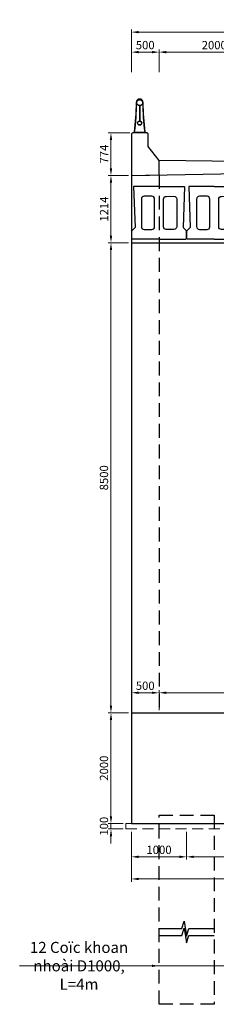
# Model space of a CAD drawing. Extents: x 2960 to 4959, y 840 to 1976.
# Drawn here: x 3659 to 3694, y 1798 to 1976 of the extents above; entities that cross this region are included whole.
import ezdxf

# ---------------------------------------------------------------- set-up
doc = ezdxf.new("R2010")
doc.units = 0
doc.header["$MEASUREMENT"] = 0
doc.header["$PDMODE"] = 3
doc.linetypes.add('HIDDEN', pattern=[0.375, 0.25, -0.125])
doc.linetypes.add('HIDDEN2', pattern=[0.1875, 0.125, -0.0625])
doc.layers.get('0').update_dxf_attribs({"linetype": 'CONTINUOUS'})
doc.layers.get('DEFPOINTS').update_dxf_attribs({"linetype": 'CONTINUOUS'})
for name, color, linetype in [('1CAU', 7, 'CONTINUOUS'), ('bao', 7, 'CONTINUOUS'), ('BONG', 8, 'CONTINUOUS'), ('CONC', 2, 'CONTINUOUS'), ('DIM', 6, 'CONTINUOUS'), ('Outline', 4, 'CONTINUOUS'), ('ranhdoc', 4, 'CONTINUOUS')]:
    doc.layers.add(name, color=color, linetype=linetype)
doc.styles.add('Helve', font='VHELVCN.TTF')
doc.styles.get("Standard").update_dxf_attribs({"font": 'VHELVCN.TTF'})
doc.dimstyles.new('TL100', dxfattribs={"dimtxt": 1.5, "dimasz": 1.3, "dimexe": 0.5, "dimexo": 0.5, "dimgap": 0.5, "dimtad": 1, "dimdec": 0, "dimlfac": 100, "dimdsep": 46, "dimtxsty": 'Helve', "dimcen": 0, "dimclrd": 1, "dimclre": 1, "dimclrt": 7, "dimadec": 0, "dimazin": 0, "dimtfac": 1, "dimtdec": 0, "dimtix": 1, "dimtmove": 1, "dimatfit": 3, "dimfxl": 0, "dimtolj": 1, "dimtzin": 0, "dimlwd": 13, "dimlwe": 13, "dimarcsym": 0})
doc.dimstyles.new('TL200', dxfattribs={"dimtxt": 1.5, "dimasz": 1.3, "dimexe": 0.5, "dimexo": 0.5, "dimgap": 0.5, "dimtad": 1, "dimdec": 0, "dimlfac": 200, "dimdsep": 46, "dimtxsty": 'Helve', "dimcen": 0, "dimclrd": 1, "dimclre": 1, "dimclrt": 7, "dimadec": 0, "dimazin": 0, "dimtfac": 1, "dimtdec": 0, "dimtmove": 0, "dimatfit": 3, "dimfxl": 0, "dimtolj": 1, "dimtzin": 0, "dimlwd": 13, "dimlwe": 13, "dimarcsym": 0})

# ---------------------------------------------------------------- blocks, each defined once
blk = doc.blocks.new('*D9')
at = {"layer": 'BONG', "color": 1, "linetype": 'Continuous', "lineweight": 13, "transparency": 16777216}
for p, q in [((3678.8, 1966.61), (3678.8, 1974.37)), ((3878.8, 1966.61), (3878.8, 1974.37)), ((3680.1, 1973.87), (3877.5, 1973.87))]:
    blk.add_line(p, q, dxfattribs=at)
at = {"layer": 'BONG', "color": 1, "linetype": 'Continuous', "transparency": 16777216}
for points in [[(3680.1, 1974.08), (3680.1, 1973.65), (3678.8, 1973.87)], [(3877.5, 1974.08), (3877.5, 1973.65), (3878.8, 1973.87)]]:
    blk.add_solid(points, dxfattribs=at)
at = {"layer": 'DEFPOINTS', "color": 0, "linetype": 'Continuous', "transparency": 16777216}
for p in [(3878.8, 1973.87), (3678.8, 1966.11), (3878.8, 1966.11)]:
    blk.add_point(p, dxfattribs=at)
at = {"layer": 'BONG', "color": 7, "linetype": 'Continuous', "transparency": 16777216, "insert": (3778.8, 1975.13), "char_height": 1.5, "attachment_point": 5, "style": 'Helve'}
blk.add_mtext('\\A1;20000', dxfattribs=at)
blk = doc.blocks.new('*D10')
at = {"layer": 'BONG', "color": 1, "linetype": 'Continuous', "lineweight": 13, "transparency": 16777216}
for p, q in [((3678.8, 1966.61), (3678.8, 1970.75)), ((3683.8, 1966.61), (3683.8, 1970.75)), ((3682.5, 1970.25), (3680.1, 1970.25))]:
    blk.add_line(p, q, dxfattribs=at)
at = {"layer": 'BONG', "color": 1, "linetype": 'Continuous', "transparency": 16777216}
for points in [[(3680.1, 1970.47), (3680.1, 1970.03), (3678.8, 1970.25)], [(3682.5, 1970.47), (3682.5, 1970.03), (3683.8, 1970.25)]]:
    blk.add_solid(points, dxfattribs=at)
at = {"layer": 'DEFPOINTS', "color": 0, "linetype": 'Continuous', "transparency": 16777216}
for p in [(3678.8, 1970.25), (3678.8, 1966.11), (3683.8, 1966.11)]:
    blk.add_point(p, dxfattribs=at)
at = {"layer": 'BONG', "color": 7, "linetype": 'Continuous', "transparency": 16777216, "insert": (3681.3, 1971.52), "char_height": 1.5, "attachment_point": 5, "style": 'Helve'}
blk.add_mtext('\\A1;500', dxfattribs=at)
blk = doc.blocks.new('*D12')
at = {"layer": 'DEFPOINTS', "color": 0, "transparency": 16777216}
for p in [(3703.8, 1970.25), (3683.8, 1966.11), (3703.8, 1966.11)]:
    blk.add_point(p, dxfattribs=at)
at = {"layer": 'ranhdoc', "color": 1, "linetype": 'Continuous', "lineweight": 13, "transparency": 16777216}
for p, q in [((3683.8, 1966.61), (3683.8, 1970.75)), ((3703.8, 1966.61), (3703.8, 1970.75)), ((3685.1, 1970.25), (3702.5, 1970.25))]:
    blk.add_line(p, q, dxfattribs=at)
at = {"layer": 'ranhdoc', "color": 1, "transparency": 16777216}
for points in [[(3685.1, 1970.47), (3685.1, 1970.03), (3683.8, 1970.25)], [(3702.5, 1970.47), (3702.5, 1970.03), (3703.8, 1970.25)]]:
    blk.add_solid(points, dxfattribs=at)
at = {"layer": 'ranhdoc', "color": 7, "transparency": 16777216, "insert": (3693.8, 1971.52), "char_height": 1.5, "attachment_point": 5, "style": 'Helve'}
blk.add_mtext('\\A1;2000', dxfattribs=at)
blk = doc.blocks.new('S24n')
at = {"layer": 'Outline'}
for p, q in [((-460, 950), (-435, 210)), ((460, 950), (435, 210)), ((-435, 210), (-495, 150)), ((435, 210), (495, 150)), ((-495, 10), (-495, 150)), ((-495, 10), (-485, 0)), ((0, 0), (-485, 0)), ((0, 0), (485, 0)), ((495, 10), (485, 0)), ((495, 10), (495, 150))]:
    blk.add_line(p, q, dxfattribs=at)
for points in [[(0, 950), (-460, 950)], [(0, 950), (460, 950)]]:
    blk.add_lwpolyline(points, dxfattribs=at)
for points in [[(-270, 175), (-130, 173, 0.414214), (-80, 223), (-80, 723, 0.414214), (-130, 773), (-270, 775, 0.414214), (-320, 725), (-320, 225, 0.414214)], [(270, 175), (130, 174, -0.414214), (80, 224), (80, 724, -0.414214), (130, 774), (270, 775, -0.414214), (320, 725), (320, 225, -0.414214)]]:
    blk.add_lwpolyline(points, format="xyb", close=True, dxfattribs=at)
blk = doc.blocks.new('*D63')
at = {"layer": 'DEFPOINTS', "color": 0, "transparency": 16777216}
for p in [(3683.8, 1854.42), (3683.8, 1850.79), (3873.8, 1850.79)]:
    blk.add_point(p, dxfattribs=at)
at = {"layer": 'ranhdoc', "color": 1, "linetype": 'Continuous', "lineweight": 13, "transparency": 16777216}
for p, q in [((3683.8, 1851.29), (3683.8, 1854.92)), ((3872.5, 1854.42), (3685.1, 1854.42)), ((3873.8, 1851.29), (3873.8, 1854.92))]:
    blk.add_line(p, q, dxfattribs=at)
at = {"layer": 'ranhdoc', "color": 1, "transparency": 16777216}
for points in [[(3685.1, 1854.64), (3685.1, 1854.21), (3683.8, 1854.42)], [(3872.5, 1854.64), (3872.5, 1854.21), (3873.8, 1854.42)]]:
    blk.add_solid(points, dxfattribs=at)
at = {"layer": 'ranhdoc', "color": 7, "transparency": 16777216, "insert": (3778.8, 1855.69), "char_height": 1.5, "attachment_point": 5, "style": 'Helve'}
blk.add_mtext('\\A1;19000', dxfattribs=at)
blk = doc.blocks.new('*D64')
at = {"layer": 'DEFPOINTS', "color": 0, "transparency": 16777216}
for p in [(3683.8, 1854.42), (3678.8, 1850.79), (3683.8, 1850.79)]:
    blk.add_point(p, dxfattribs=at)
at = {"layer": 'ranhdoc', "color": 1, "linetype": 'Continuous', "lineweight": 13, "transparency": 16777216}
for p, q in [((3678.8, 1851.29), (3678.8, 1854.92)), ((3680.1, 1854.42), (3682.5, 1854.42)), ((3683.8, 1851.29), (3683.8, 1854.92))]:
    blk.add_line(p, q, dxfattribs=at)
at = {"layer": 'ranhdoc', "color": 1, "transparency": 16777216}
for points in [[(3680.1, 1854.64), (3680.1, 1854.21), (3678.8, 1854.42)], [(3682.5, 1854.64), (3682.5, 1854.21), (3683.8, 1854.42)]]:
    blk.add_solid(points, dxfattribs=at)
at = {"layer": 'ranhdoc', "color": 7, "transparency": 16777216, "insert": (3681.3, 1855.69), "char_height": 1.5, "attachment_point": 5, "style": 'Helve'}
blk.add_mtext('\\A1;500', dxfattribs=at)
blk = doc.blocks.new('*D65')
at = {"layer": 'DEFPOINTS', "color": 0, "transparency": 16777216}
for p in [(3678.8, 1850.79), (3675.1, 1830.79), (3677.8, 1830.79)]:
    blk.add_point(p, dxfattribs=at)
at = {"layer": 'ranhdoc', "color": 1, "linetype": 'Continuous', "lineweight": 13, "transparency": 16777216}
for p, q in [((3678.3, 1850.79), (3674.6, 1850.79)), ((3675.1, 1849.49), (3675.1, 1832.09)), ((3677.3, 1830.79), (3674.6, 1830.79))]:
    blk.add_line(p, q, dxfattribs=at)
at = {"layer": 'ranhdoc', "color": 1, "transparency": 16777216}
for points in [[(3674.88, 1849.49), (3675.31, 1849.49), (3675.1, 1850.79)], [(3674.88, 1832.09), (3675.31, 1832.09), (3675.1, 1830.79)]]:
    blk.add_solid(points, dxfattribs=at)
at = {"layer": 'ranhdoc', "color": 7, "transparency": 16777216, "insert": (3673.83, 1840.79), "char_height": 1.5, "attachment_point": 5, "rotation": 90, "style": 'Helve'}
blk.add_mtext('\\A1;2000', dxfattribs=at)
blk = doc.blocks.new('*D66')
at = {"layer": 'DEFPOINTS', "color": 0, "transparency": 16777216}
for p in [(3675.1, 1830.79), (3677.8, 1830.79), (3677.8, 1829.79)]:
    blk.add_point(p, dxfattribs=at)
at = {"layer": 'ranhdoc', "color": 1, "linetype": 'Continuous', "lineweight": 13, "transparency": 16777216}
for p, q in [((3675.1, 1832.09), (3675.1, 1833.39)), ((3677.3, 1830.79), (3674.6, 1830.79)), ((3675.1, 1829.79), (3675.1, 1830.79)), ((3677.3, 1829.79), (3674.6, 1829.79)), ((3675.1, 1828.49), (3675.1, 1827.19))]:
    blk.add_line(p, q, dxfattribs=at)
at = {"layer": 'ranhdoc', "color": 1, "transparency": 16777216}
for points in [[(3674.88, 1832.09), (3675.31, 1832.09), (3675.1, 1830.79)], [(3674.88, 1828.49), (3675.31, 1828.49), (3675.1, 1829.79)]]:
    blk.add_solid(points, dxfattribs=at)
at = {"layer": 'ranhdoc', "color": 7, "transparency": 16777216, "insert": (3673.83, 1830.29), "char_height": 1.5, "attachment_point": 5, "rotation": 90, "style": 'Helve'}
blk.add_mtext('\\A1;100', dxfattribs=at)
blk = doc.blocks.new('*D67')
at = {"layer": 'DEFPOINTS', "color": 0, "transparency": 16777216}
for p in [(3678.8, 1829.79), (3688.8, 1829.79), (3688.8, 1824.76)]:
    blk.add_point(p, dxfattribs=at)
at = {"layer": 'ranhdoc', "color": 1, "linetype": 'Continuous', "lineweight": 13, "transparency": 16777216}
for p, q in [((3678.8, 1829.29), (3678.8, 1824.26)), ((3688.8, 1829.29), (3688.8, 1824.26)), ((3680.1, 1824.76), (3687.5, 1824.76))]:
    blk.add_line(p, q, dxfattribs=at)
at = {"layer": 'ranhdoc', "color": 1, "transparency": 16777216}
for points in [[(3680.1, 1824.97), (3680.1, 1824.54), (3678.8, 1824.76)], [(3687.5, 1824.97), (3687.5, 1824.54), (3688.8, 1824.76)]]:
    blk.add_solid(points, dxfattribs=at)
at = {"layer": 'ranhdoc', "color": 7, "transparency": 16777216, "insert": (3683.8, 1826.02), "char_height": 1.5, "attachment_point": 5, "style": 'Helve'}
blk.add_mtext('\\A1;1000', dxfattribs=at)
blk = doc.blocks.new('*D69')
at = {"layer": 'DEFPOINTS', "color": 0, "transparency": 16777216}
for p in [(3688.8, 1829.79), (3868.8, 1829.79), (3868.8, 1824.76)]:
    blk.add_point(p, dxfattribs=at)
at = {"layer": 'ranhdoc', "color": 1, "linetype": 'Continuous', "lineweight": 13, "transparency": 16777216}
for p, q in [((3688.8, 1829.29), (3688.8, 1824.26)), ((3868.8, 1829.29), (3868.8, 1824.26)), ((3690.1, 1824.76), (3867.5, 1824.76))]:
    blk.add_line(p, q, dxfattribs=at)
at = {"layer": 'ranhdoc', "color": 1, "transparency": 16777216}
for points in [[(3690.1, 1824.97), (3690.1, 1824.54), (3688.8, 1824.76)], [(3867.5, 1824.97), (3867.5, 1824.54), (3868.8, 1824.76)]]:
    blk.add_solid(points, dxfattribs=at)
at = {"layer": 'ranhdoc', "color": 7, "transparency": 16777216, "insert": (3778.8, 1826.02), "char_height": 1.5, "attachment_point": 5, "style": 'Helve'}
blk.add_mtext('\\A1;5@3600=18000', dxfattribs=at)
blk = doc.blocks.new('*D70')
at = {"layer": 'DEFPOINTS', "color": 0, "transparency": 16777216}
for p in [(3678.8, 1829.79), (3878.8, 1829.79), (3878.8, 1820.76)]:
    blk.add_point(p, dxfattribs=at)
at = {"layer": 'ranhdoc', "color": 1, "linetype": 'Continuous', "lineweight": 13, "transparency": 16777216}
for p, q in [((3678.8, 1829.29), (3678.8, 1820.26)), ((3878.8, 1829.29), (3878.8, 1820.26)), ((3680.1, 1820.76), (3877.5, 1820.76))]:
    blk.add_line(p, q, dxfattribs=at)
at = {"layer": 'ranhdoc', "color": 1, "transparency": 16777216}
for points in [[(3680.1, 1820.97), (3680.1, 1820.54), (3678.8, 1820.76)], [(3877.5, 1820.97), (3877.5, 1820.54), (3878.8, 1820.76)]]:
    blk.add_solid(points, dxfattribs=at)
at = {"layer": 'ranhdoc', "color": 7, "transparency": 16777216, "insert": (3778.8, 1822.02), "char_height": 1.5, "attachment_point": 5, "style": 'Helve'}
blk.add_mtext('\\A1;20000', dxfattribs=at)
blk = doc.blocks.new('*D71')
at = {"layer": 'DEFPOINTS', "color": 0, "transparency": 16777216}
for p in [(3678.8, 1935.79), (3675.1, 1850.79), (3678.8, 1850.79)]:
    blk.add_point(p, dxfattribs=at)
at = {"layer": 'ranhdoc', "color": 1, "linetype": 'Continuous', "lineweight": 13, "transparency": 16777216}
for p, q in [((3678.3, 1935.79), (3674.6, 1935.79)), ((3675.1, 1934.49), (3675.1, 1852.09)), ((3678.3, 1850.79), (3674.6, 1850.79))]:
    blk.add_line(p, q, dxfattribs=at)
at = {"layer": 'ranhdoc', "color": 1, "transparency": 16777216}
for points in [[(3674.88, 1934.49), (3675.31, 1934.49), (3675.1, 1935.79)], [(3674.88, 1852.09), (3675.31, 1852.09), (3675.1, 1850.79)]]:
    blk.add_solid(points, dxfattribs=at)
at = {"layer": 'ranhdoc', "color": 7, "transparency": 16777216, "insert": (3673.83, 1893.29), "char_height": 1.5, "attachment_point": 5, "rotation": 90, "style": 'Helve'}
blk.add_mtext('\\A1;8500', dxfattribs=at)
blk = doc.blocks.new('*D72')
at = {"layer": 'DEFPOINTS', "color": 0, "transparency": 16777216}
for p in [(3675.1, 1947.94), (3678.8, 1947.94), (3678.8, 1935.79)]:
    blk.add_point(p, dxfattribs=at)
at = {"layer": 'ranhdoc', "color": 1, "linetype": 'Continuous', "lineweight": 13, "transparency": 16777216}
for p, q in [((3678.3, 1947.94), (3674.6, 1947.94)), ((3675.1, 1937.09), (3675.1, 1946.64)), ((3678.3, 1935.79), (3674.6, 1935.79))]:
    blk.add_line(p, q, dxfattribs=at)
at = {"layer": 'ranhdoc', "color": 1, "transparency": 16777216}
for points in [[(3674.88, 1946.64), (3675.31, 1946.64), (3675.1, 1947.94)], [(3674.88, 1937.09), (3675.31, 1937.09), (3675.1, 1935.79)]]:
    blk.add_solid(points, dxfattribs=at)
at = {"layer": 'ranhdoc', "color": 7, "transparency": 16777216, "insert": (3673.85, 1941.87), "char_height": 1.5, "attachment_point": 5, "rotation": 90, "style": 'Helve'}
blk.add_mtext('\\A1;1214', dxfattribs=at)
blk = doc.blocks.new('*D73')
at = {"layer": 'DEFPOINTS', "color": 0, "transparency": 16777216}
for p in [(3675.1, 1955.67), (3679, 1955.67), (3678.8, 1947.94)]:
    blk.add_point(p, dxfattribs=at)
at = {"layer": 'ranhdoc', "color": 1, "linetype": 'Continuous', "lineweight": 13, "transparency": 16777216}
for p, q in [((3678.5, 1955.67), (3674.6, 1955.67)), ((3675.1, 1949.24), (3675.1, 1954.37)), ((3678.3, 1947.94), (3674.6, 1947.94))]:
    blk.add_line(p, q, dxfattribs=at)
at = {"layer": 'ranhdoc', "color": 1, "transparency": 16777216}
for points in [[(3674.88, 1954.37), (3675.31, 1954.37), (3675.1, 1955.67)], [(3674.88, 1949.24), (3675.31, 1949.24), (3675.1, 1947.94)]]:
    blk.add_solid(points, dxfattribs=at)
at = {"layer": 'ranhdoc', "color": 7, "transparency": 16777216, "insert": (3673.85, 1951.81), "char_height": 1.5, "attachment_point": 5, "rotation": 90, "style": 'Helve'}
blk.add_mtext('\\A1;774', dxfattribs=at)

msp = doc.modelspace()

# ---------------------------------------------------------------- linework, layer by layer
at = {"color": 4, "linetype": 'Continuous'}
for p, q in [((3680.2622, 1960.5553), (3680.2622, 1957.8033)), ((3680.3222, 1960.5553), (3680.3222, 1957.8033))]:
    msp.add_line(p, q, dxfattribs=at)
msp.add_lwpolyline([(3681.2922, 1955.7745, -0.03267536), (3680.9422, 1961.1245, 1), (3679.6422, 1961.1245, -0.03267536), (3679.2922, 1955.7745)], format="xyb", dxfattribs=at)
at = {"color": 4, "linetype": 'Continuous', "lineweight": 30}
msp.add_lwpolyline([(3678.8027, 1955.4745), (3678.8027, 1947.937), (3683.8027, 1948.037), (3683.8027, 1950.6745), (3681.8027, 1953.1745), (3681.8027, 1955.4745), (3681.6027, 1955.6745), (3679.0027, 1955.6745)], close=True, dxfattribs=at)
at = {"color": 4, "linetype": 'Continuous'}
msp.add_lwpolyline([(3679.2922, 1955.6745), (3679.2922, 1955.7745), (3681.2922, 1955.7745), (3681.2922, 1955.6745)], dxfattribs=at)
at = {"color": 6, "linetype": 'HIDDEN', "lineweight": 15, "ltscale": 8}
msp.add_lwpolyline([(3678.8027, 1830.795), (3677.8027, 1830.795), (3677.8027, 1829.795), (3778.8027, 1829.795)], dxfattribs=at)
at = {"color": 8, "ltscale": 10}
for points in [[(3683.8027, 1811.7817), (3687.9589, 1811.7817), (3688.375, 1813.0976), (3688.7458, 1810.431), (3689.1837, 1811.7817), (3693.8027, 1811.7817)], [(3683.8027, 1810.5443), (3687.9589, 1810.5443), (3688.375, 1811.8603), (3688.7458, 1809.1936), (3689.1837, 1810.5443), (3693.8027, 1810.5443)]]:
    msp.add_lwpolyline(points, dxfattribs=at)
at = {"color": 4, "linetype": 'Continuous'}
for centre, radius in [((3680.2922, 1961.1245), 0.57), ((3680.2922, 1961.1245), 0.53), ((3680.2922, 1957.4245), 0.38), ((3680.2922, 1957.4245), 0.3425)]:
    msp.add_circle(centre, radius, dxfattribs=at)
for centre, radius, start, end in [((3638.5779, 1961.1245), 41.1443, 352.528668, 0), ((3721.999, 1961.1237), 41.1367, 179.998969, 187.471676)]:
    msp.add_arc(centre, radius, start, end, dxfattribs=at)
at = {"layer": '1CAU', "color": 6, "linetype": 'HIDDEN', "ltscale": 10}
msp.add_lwpolyline([(3683.8027, 1832.295), (3693.8027, 1832.295), (3693.8027, 1798.0929), (3683.8027, 1798.0929)], close=True, dxfattribs=at)
at = {"layer": 'bao', "color": 4, "linetype": 'Continuous'}
msp.add_line((3700.3027, 1950.427), (3683.8027, 1950.6745), dxfattribs=at)
at = {"layer": 'bao', "color": 4}
for p, q in [((3678.8027, 1850.795), (3878.8027, 1850.795)), ((3678.8027, 1830.795), (3756.3027, 1830.795))]:
    msp.add_line(p, q, dxfattribs=at)
at = {"layer": 'CONC', "color": 4}
for p, q in [((3678.8027, 1947.937), (3778.8027, 1949.937)), ((3678.8027, 1947.937), (3678.8027, 1945.937)), ((3678.8027, 1945.937), (3678.8027, 1830.795)), ((3678.8027, 1935.795), (3878.8027, 1935.795))]:
    msp.add_line(p, q, dxfattribs=at)
at = {"layer": 'DIM', "color": 6, "linetype": 'HIDDEN2', "ltscale": 20}
msp.add_line((3683.8027, 1948.037), (3683.8027, 1850.795), dxfattribs=at)
at = {"layer": 'ranhdoc', "color": 1}
msp.add_xline((3307.9101, 1398.7137), (0, 1), dxfattribs=at)

# ---------------------------------------------------------------- block references
at = {"layer": 'Outline', "extrusion": (0, 0, -1), "xscale": 0.01, "yscale": 0.01, "zscale": -0.01}
for p in [(-3683.8027, 1936.445), (-3693.8027, 1936.445)]:
    msp.add_blockref('S24n', p, dxfattribs=at)

# ---------------------------------------------------------------- texts
at = {"insert": (3669.3115, 1805.0471), "char_height": 2, "width": 21.507008, "attachment_point": 5}
msp.add_mtext('\\A1;12 Coïc khoan nhoài D1000, L=4m', dxfattribs=at)

# ---------------------------------------------------------------- dimensions: what is measured, and where the dimension line sits
at = {"layer": 'BONG', "color": 1, "linetype": 'Continuous'}
for base, p1, p2, picture, middle in [((3878.8027, 1973.8653), (3678.8027, 1966.1114), (3878.8027, 1966.1114), '*D9', (3778.8027, 1973.8653)), ((3678.8027, 1970.2501), (3683.8027, 1966.1114), (3678.8027, 1966.1114), '*D10', (3681.3027, 1970.2501))]:
    dim = msp.add_linear_dim(base=base, p1=p1, p2=p2, dimstyle='TL100', dxfattribs=at)
    dim.commit()
    dim.dimension.update_dxf_attribs({"geometry": picture, "text_midpoint": middle, "dimtype": 160})
at = {"layer": 'ranhdoc', "color": 1}
for base, p1, p2, picture, middle in [((3703.8027, 1970.2501), (3683.8027, 1966.1114), (3703.8027, 1966.1114), '*D12', (3693.8027, 1971.5161)), ((3688.8027, 1824.7551), (3678.8027, 1829.795), (3688.8027, 1829.795), '*D67', (3683.8027, 1826.0211)), ((3878.8027, 1820.7565), (3678.8027, 1829.795), (3878.8027, 1829.795), '*D70', (3778.8027, 1822.0225))]:
    dim = msp.add_linear_dim(base=base, p1=p1, p2=p2, dimstyle='TL100', dxfattribs=at)
    dim.commit()
    dim.dimension.update_dxf_attribs({"geometry": picture, "text_midpoint": middle})
for base, p1, p2, angle, picture, middle in [((3675.0957, 1955.6745), (3678.8027, 1947.937), (3679.0027, 1955.6745), 90, '*D73', (3673.8457, 1951.8057)), ((3675.0957, 1947.937), (3678.8027, 1935.795), (3678.8027, 1947.937), 90, '*D72', (3673.8457, 1941.866)), ((3675.0957, 1850.795), (3678.8027, 1935.795), (3678.8027, 1850.795), 90, '*D71', (3673.8297, 1893.295)), ((3683.8027, 1854.4236), (3678.8027, 1850.795), (3683.8027, 1850.795), 0, '*D64', (3681.3027, 1855.6896)), ((3683.8027, 1854.4236), (3873.8027, 1850.795), (3683.8027, 1850.795), 180, '*D63', (3778.8027, 1855.6896)), ((3675.0957, 1830.795), (3678.8027, 1850.795), (3677.8027, 1830.795), 90, '*D65', (3673.8297, 1840.795))]:
    dim = msp.add_linear_dim(base=base, p1=p1, p2=p2, angle=angle, dimstyle='TL100', dxfattribs=at)
    dim.commit()
    dim.dimension.update_dxf_attribs({"geometry": picture, "text_midpoint": middle})
dim = msp.add_linear_dim(base=(3675.0957, 1830.795), p1=(3677.8027, 1829.795), p2=(3677.8027, 1830.795), angle=90, dimstyle='TL100', dxfattribs=at)
dim.commit()
dim.dimension.update_dxf_attribs({"geometry": '*D66', "text_midpoint": (3675.0957, 1830.295), "dimtype": 160})
dim = msp.add_linear_dim(base=(3868.8027, 1824.7551), p1=(3688.8027, 1829.795), p2=(3868.8027, 1829.795), text='5@3600=<>', dimstyle='TL100', dxfattribs=at)
dim.commit()
dim.dimension.update_dxf_attribs({"geometry": '*D69', "text_midpoint": (3778.8027, 1826.0211)})

# ---------------------------------------------------------------- leaders
at = {"layer": 'ranhdoc', "color": 8}
for points in [[(3719.8027, 1805.0471), (3658.558, 1805.0472)], [(3683.8027, 1805.0472), (3658.558, 1805.0472)]]:
    msp.add_leader(points, dimstyle='TL200', override={"dimgap": 1, "dimtad": 0}, dxfattribs=at)

doc.saveas('drawing.dxf')
